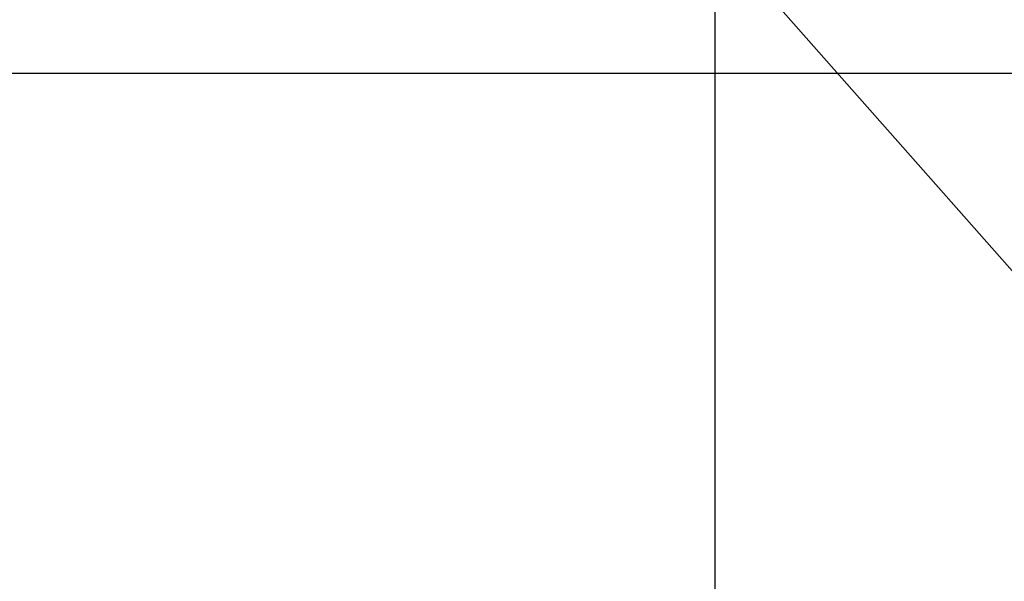
# Model space of a CAD drawing. Extents: x -33.7 to 33.7, y -35.3 to 35.3.
# Drawn here: x -13.8 to -9.4, y -5 to -2.4 of the extents above; entities that cross this region are included whole.
import ezdxf

# ---------------------------------------------------------------- set-up
doc = ezdxf.new("R2010")
doc.units = 0
doc.layers.get('0').update_dxf_attribs({"linetype": 'CONTINUOUS'})

msp = doc.modelspace()

# ---------------------------------------------------------------- linework, layer by layer
at = {"color": 0}
for points in [[(-10.7078, -22.0361), (-10.7078, 34.709)], [(-10.7078, -22.0361), (-10.7078, 34.709)], [(-10.7078, -22.0361), (-10.7078, 34.709)], [(-10.7078, -22.0361), (-10.7078, 34.709)], [(-10.7078, -22.0361), (-10.7078, 34.709)], [(-10.7078, -22.0361), (-10.7078, 34.709)], [(-10.7078, -22.0361), (-10.7078, 34.709)], [(-10.7078, -22.0361), (-10.7078, 34.709)], [(-10.7078, -22.0361), (-10.7078, 34.709)], [(-10.7078, -22.0361), (-10.7078, 34.709)], [(-10.7078, -22.0361), (-10.7078, 34.709)], [(-10.7078, -22.0361), (-10.7078, 34.709)], [(-10.7078, -22.0361), (-10.7078, 34.709)], [(-10.7078, -22.0361), (-10.7078, 34.709)], [(-10.7078, -22.0361), (-10.7078, 34.709)], [(-10.7078, -22.0361), (-10.7078, 34.709)], [(-10.7078, -22.0361), (-10.7078, 34.709)], [(-10.7078, -22.0361), (-10.7078, 34.709)], [(-10.7078, -22.0361), (-10.7078, 34.709)], [(-10.7078, -22.0361), (-10.7078, 34.709)], [(-10.7078, -22.0361), (-10.7078, 34.709)], [(-17.3779, 5.5118), (-5.5439, -7.8829)], [(-17.3779, 5.5118), (-5.5439, -7.8829)], [(-17.3779, 5.5118), (-5.5439, -7.8829)], [(-17.3779, 5.5118), (-5.5439, -7.8829)], [(-17.3779, 5.5118), (-5.5439, -7.8829)], [(-17.3779, 5.5118), (-5.5439, -7.8829)], [(-17.3779, 5.5118), (-5.5439, -7.8829)], [(-17.3779, 5.5118), (-5.5439, -7.8829)], [(-17.3779, 5.5118), (-5.5439, -7.8829)], [(-17.3779, 5.5118), (-5.5439, -7.8829)], [(-17.3779, 5.5118), (-5.5439, -7.8829)], [(-17.3779, 5.5118), (-5.5439, -7.8829)], [(-17.3779, 5.5118), (-5.5439, -7.8829)], [(-17.3779, 5.5118), (-5.5439, -7.8829)], [(-17.3779, 5.5118), (-5.5439, -7.8829)], [(-17.3779, 5.5118), (-5.5439, -7.8829)], [(-17.3779, 5.5118), (-5.5439, -7.8829)], [(-17.3779, 5.5118), (-5.5439, -7.8829)], [(-17.3779, 5.5118), (-5.5439, -7.8829)], [(-17.3779, 5.5118), (-5.5439, -7.8829)], [(-17.3779, 5.5118), (-5.5439, -7.8829)], [(22.8603, -2.6636), (-32.2759, -2.6636)], [(22.8603, -2.6636), (-32.2759, -2.6636)], [(22.8603, -2.6636), (-32.2759, -2.6636)], [(22.8603, -2.6636), (-32.2759, -2.6636)], [(22.8603, -2.6636), (-32.2759, -2.6636)], [(22.8603, -2.6636), (-32.2759, -2.6636)], [(22.8603, -2.6636), (-32.2759, -2.6636)], [(22.8603, -2.6636), (-32.2759, -2.6636)], [(22.8603, -2.6636), (-32.2759, -2.6636)], [(22.8603, -2.6636), (-32.2759, -2.6636)], [(22.8603, -2.6636), (-32.2759, -2.6636)], [(22.8603, -2.6636), (-32.2759, -2.6636)], [(22.8603, -2.6636), (-32.2759, -2.6636)], [(22.8603, -2.6636), (-32.2759, -2.6636)], [(22.8603, -2.6636), (-32.2759, -2.6636)], [(22.8603, -2.6636), (-32.2759, -2.6636)], [(22.8603, -2.6636), (-32.2759, -2.6636)], [(22.8603, -2.6636), (-32.2759, -2.6636)], [(22.8603, -2.6636), (-32.2759, -2.6636)], [(22.8603, -2.6636), (-32.2759, -2.6636)], [(22.8603, -2.6636), (-32.2759, -2.6636)]]:
    msp.add_lwpolyline(points, dxfattribs=at)

doc.saveas('drawing.dxf')
